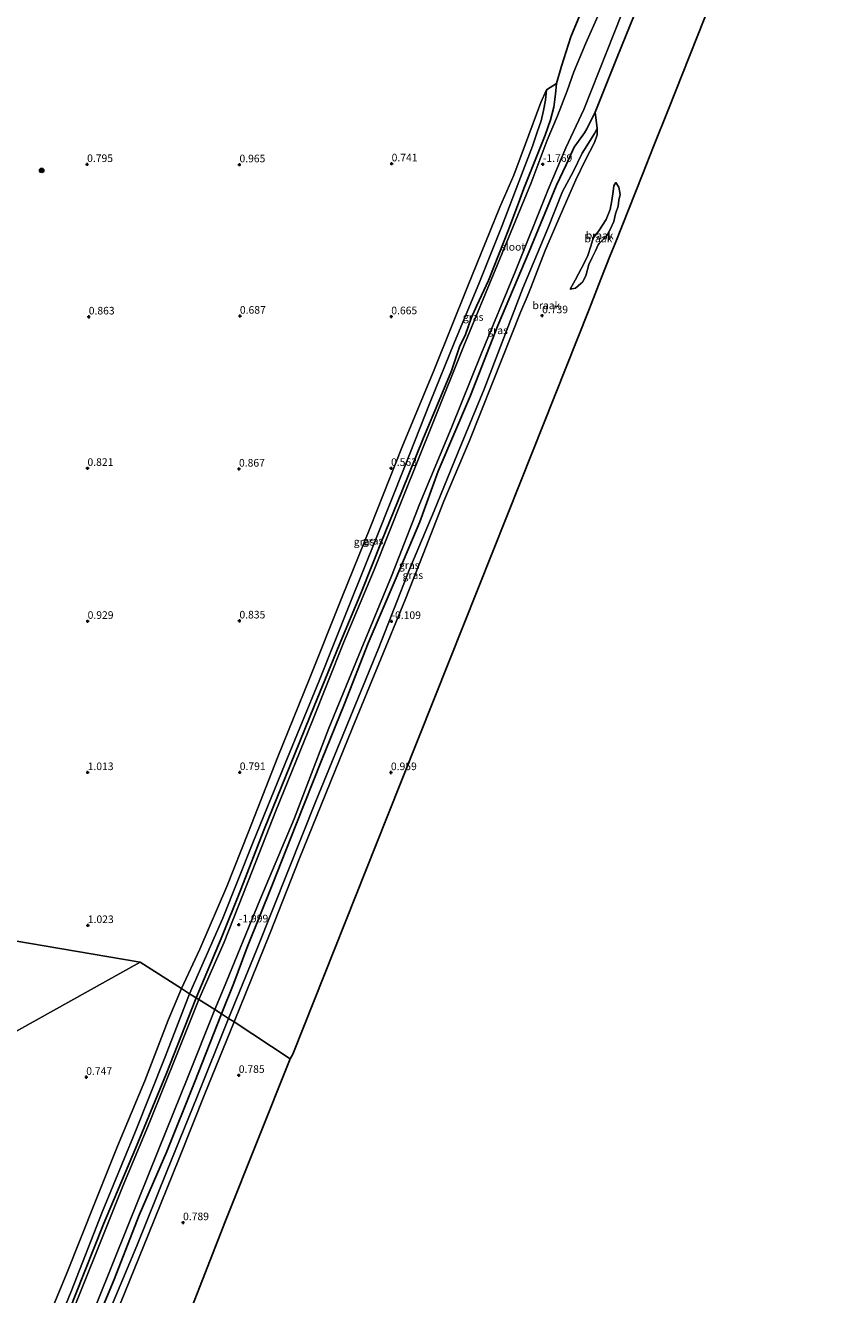
# Model space of a CAD drawing. Units: metres. Extents: x 259992 to 265230, y 591311 to 594003.
# Drawn here: x 262580 to 262848, y 591728 to 592146 of the extents above; entities that cross this region are included whole.
import ezdxf
from ezdxf.enums import TextEntityAlignment as Align

# ---------------------------------------------------------------- set-up
doc = ezdxf.new("R2010")
doc.units = ezdxf.units.M
doc.layers.get('0').update_dxf_attribs({"lineweight": 25})
for name, color, linetype, lineweight in [('B-ME-GR-BOOM-S-B1', 93, 'Continuous', 18), ('B-ME-GW-KRUINLIJN-L-B1', 93, 'Continuous', 18), ('B-ME-GW-TEENLIJN-L-B1', 93, 'Continuous', 18), ('B-ME-IE-GRASLAND-GV-B6', 93, 'Continuous', 18), ('B-ME-IE-GRONDWERKLIJN-GROND_NIETINGERICHT-GV-B6', 253, 'Continuous', 18), ('B-ME-IE-HULPGEOMETRIE-L-B1', 53, 'Continuous', 18), ('B-ME-OG-WATER-GV-B6', 153, 'Continuous', 18)]:
    doc.layers.add(name, color=color, linetype=linetype, lineweight=lineweight)
for name, color, linetype in [('B-ME-GW-HOOGTEPUNT-S-B1', 10, 'Continuous'), ('B-ME-GW-INSTEEKWATERGANG-L-B1', 10, 'Continuous'), ('B-ME-KG-KADASTRAAL-OPNAMEDTMGRENS-L-B1', 10, 'Continuous')]:
    doc.layers.add(name, color=color, linetype=linetype)
doc.styles.add('NLCS-ISO', font='NLCS-ISO.TTF')

# ---------------------------------------------------------------- blocks, each defined once
blk = doc.blocks.new('hoogtepunt')
for p, q in [((-0.5, 0), (0.5, 0)), ((0, 0.5), (0, -0.5))]:
    blk.add_line(p, q)
blk = doc.blocks.new('boom')
h = blk.add_hatch(color=256)
edge = h.paths.add_edge_path()
edge.add_arc((0, 0), 0.75, 0, 360)
blk.add_circle((0, 0), 0.75)

msp = doc.modelspace()

# ---------------------------------------------------------------- linework, layer by layer
at = {"layer": 'B-ME-GW-INSTEEKWATERGANG-L-B1'}
for points in [[(262784.26, 592160.052, 0.518), (262774.36, 592135.419, 0.562), (262767.079, 592117.331, 0.774), (262765.33, 592113.742, 0.762), (262764.3, 592111.749, 0.506), (262763.625, 592110.446, 0.276), (262761.606, 592107.795, 0.102), (262760.229, 592105.774, -0.408), (262757.563, 592099.94, -0.64), (262754.376, 592093.279, -0.732), (262745.356, 592071.46, -0.852), (262735.058, 592047.1, -0.836), (262726.042, 592024.041, -0.794), (262715.465, 591999.228, -0.968), (262709.363, 591982.55, -0.77), (262701.596, 591964.11, -0.788), (262692.382, 591942.661, -0.792), (262684.639, 591922.656, -0.754), (262677, 591904.075, -0.766), (262668.638, 591882.761, -0.634), (262660.813, 591863.032, -0.538), (262652.485, 591842.271, -0.6), (262648.195, 591830.724, -0.476), (262644.071, 591820.688, -0.39)], [(262635.791, 591825.947, -0.895), (262643.962, 591845.424, -0.833), (262650.52, 591861.585, -1.035), (262658.086, 591881.105, -0.991), (262666.8, 591902.739, -1.077), (262674.647, 591921.868, -1.081), (262682.84, 591941.908, -1.105), (262690.174, 591959.459, -1.167), (262696.727, 591976.015, -1.335), (262703.425, 591992.461, -1.213), (262710.638, 592010.169, -1.357), (262715.703, 592022.458, -1.203), (262719.83, 592032.179, -1.251), (262722.483, 592040.083, -1.205), (262724.384, 592044.187, -1.241), (262726.305, 592049.539, -1.243), (262728.166, 592053.682, -1.259), (262732.032, 592061.938, -1.441), (262738.592, 592078.628, -1.407), (262742.323, 592088.542, -1.331), (262743.573, 592092.158, -1.075), (262750.591, 592109.745, -1.011), (262752.372, 592114.772, -0.685), (262753.514, 592118.931, -0.299), (262754.079, 592123.235, 0.305), (262754.344, 592126.683, 0.489), (262756.054, 592132.451, 0.475), (262759.085, 592142.019, 0.437), (262762.085, 592149.144, 0.427)], [(262496.666, 591485.052, -1.106), (262500.112, 591493.522, -1.207), (262510.719, 591517.606, -1.218), (262521.269, 591544.055, -1.137), (262527.751, 591560.099, -0.947), (262537.617, 591585.169, -0.854), (262547.483, 591609.445, -0.976), (262556.289, 591631.126, -1.045), (262566.988, 591656.722, -1.047), (262576.408, 591678.827, -1.214), (262586.057, 591702.895, -1.043), (262596.003, 591728.043, -1.148), (262605.299, 591751.532, -1.128), (262615.789, 591776.412, -1.115), (262625.858, 591800.893, -1.107), (262635.791, 591825.947, -0.895)], [(262501.903, 591451.768, -0.926), (262501.102, 591455.358, -0.883), (262500.317, 591457.655, -0.852), (262499.718, 591460.104, -0.866), (262499.237, 591462.085, -0.76), (262499.394, 591464.461, -0.785), (262500.165, 591467.111, -0.742), (262501.505, 591471.171, -0.638), (262511.76, 591495.226, -0.63), (262521.894, 591520.026, -0.572), (262531.331, 591543.183, -0.427), (262539.826, 591563.481, -0.511), (262550.086, 591588.02, -0.405), (262560.133, 591613.514, -0.289), (262570.679, 591638.631, -0.35), (262580.389, 591663.178, -0.348), (262590.27, 591688.158, -0.374), (262599.401, 591710.718, -0.448), (262608.778, 591733.285, -0.436), (262617.059, 591754.518, -0.39), (262626.09, 591775.411, -0.389), (262635.256, 591798.13, -0.217), (262644.071, 591820.688, -0.39)]]:
    msp.add_polyline3d(points, dxfattribs=at)
at = {"layer": 'B-ME-GW-KRUINLIJN-L-B1'}
msp.add_polyline3d([(262773.879, 592094.199, 0.849), (262773.204, 592093.054, 1.071), (262773.017, 592091.18, 1.071), (262772.565, 592088.276, 1.063), (262771.98, 592085.22, 0.971), (262770.678, 592081.984, 0.683), (262768.244, 592078.198, 0.579), (262766.396, 592075.817, 0.415), (262765.616, 592073.249, 0.361), (262764.692, 592070.143, 0.317), (262763.447, 592067.586, 0.497), (262761.641, 592064.123, 0.557), (262760.501, 592061.986, 0.791), (262758.873, 592059.046, 0.873)], dxfattribs=at)
at = {"layer": 'B-ME-GW-TEENLIJN-L-B1'}
for points in [[(262633.629, 591827.32, -0.827), (262644.546, 591852.127, -0.947), (262654.389, 591876.885, -0.909), (262665.088, 591902.995, -0.997), (262676.257, 591930.272, -1.033), (262686.085, 591954.998, -1.027), (262695.394, 591977.934, -1.085), (262704.383, 592000.495, -1.089), (262712.839, 592021.842, -1.093), (262720.853, 592041.596, -1.133), (262728.802, 592060.812, -1.171), (262736.538, 592079.955, -1.213), (262742.023, 592094.359, -0.803), (262746.438, 592106.121, -0.783), (262747.979, 592110.695, -0.697), (262749.363, 592114.422, -0.575), (262750.086, 592117.843, -0.089), (262750.755, 592121.191, 0.173), (262751.107, 592124.656, 0.543)], [(262767.755, 592111.959, 0.877), (262766.871, 592110.306, 0.703), (262764.354, 592106.188, 0.205), (262762.814, 592103.794, -0.149), (262759.827, 592097.665, -0.509), (262756.307, 592091.166, -0.667), (262751.517, 592078.998, -0.653), (262743.304, 592059.399, -0.789), (262736.518, 592041.601, -0.477), (262730.568, 592026.205, -0.531), (262721.942, 592005.236, -0.549), (262714.088, 591986.092, -0.441), (262706.152, 591967.183, -0.577), (262695.802, 591940.903, -0.389), (262684.926, 591914.428, -0.545), (262675.176, 591890.626, -0.535), (262666.124, 591868.017, -0.311), (262655.689, 591841.602, -0.249), (262646.422, 591819.196, -0.207)], [(262758.873, 592059.046, 0.873), (262760.598, 592059.443, 0.711), (262762.385, 592060.892, 0.581), (262762.972, 592061.411, 0.437), (262764.025, 592063.492, 0.361), (262765.047, 592067.121, 0.133), (262766.012, 592069.303, -0.135), (262767.165, 592071.669, -0.251), (262768.109, 592073.607, -0.335), (262768.459, 592074.124, -0.319), (262769.82, 592075.544, -0.341), (262770.882, 592076.716, -0.111), (262772.015, 592078.679, 0.005), (262773.236, 592081.346, 0.089), (262773.819, 592083.873, 0.227), (262774.615, 592086.314, 0.443), (262774.935, 592088.3, 0.603), (262775.31, 592090.24, 0.803), (262774.93, 592092.606, 0.847), (262773.879, 592094.199, 0.849)], [(262493.666, 591484.721, -0.63), (262494.837, 591486.732, -0.728), (262497.12, 591491.573, -1), (262502.221, 591502.794, -1.163), (262512.832, 591527.526, -0.99), (262523.138, 591552.898, -0.944), (262532.755, 591577.541, -0.88), (262542.841, 591603.03, -0.84), (262553.53, 591629.219, -0.916), (262564.031, 591655.231, -0.987), (262573.888, 591679.276, -0.977), (262584.322, 591704.23, -0.959), (262594.65, 591729.361, -1.024), (262604.854, 591755.497, -1.014), (262615.705, 591781.73, -0.948), (262625.611, 591806.566, -0.933), (262633.629, 591827.32, -0.827)], [(262520.769, 591442.036, -1.226), (262509.254, 591447.139, -0.899), (262507.446, 591448.128, -0.778), (262506.758, 591448.936, -0.648), (262505.017, 591454.065, -0.564), (262503.464, 591459.925, -0.53), (262503.209, 591463.094, -0.529), (262503.24, 591465.222, -0.516), (262503.802, 591467.206, -0.509), (262504.637, 591469.629, -0.509), (262514.428, 591493.483, -0.395), (262524.563, 591519.002, -0.338), (262534.796, 591544.587, -0.287), (262545.659, 591570.621, -0.197), (262555.81, 591596.301, -0.193), (262566.32, 591621.53, -0.193), (262576.411, 591646.402, -0.193), (262586.333, 591670.458, -0.193), (262596.122, 591694.459, -0.216), (262606.19, 591720.342, -0.216), (262616.261, 591744.406, -0.216), (262626.232, 591769.2, -0.216), (262636.046, 591793.159, -0.205), (262646.422, 591819.196, -0.207)]]:
    msp.add_polyline3d(points, dxfattribs=at)
at = {"layer": 'B-ME-IE-GRASLAND-GV-B6'}
for points in [[(262784.26, 592160.052, 0.518), (262774.36, 592135.419, 0.562), (262767.079, 592117.331, 0.774), (262765.33, 592113.742, 0.762), (262764.3, 592111.749, 0.506), (262763.625, 592110.446, 0.276), (262761.606, 592107.795, 0.102), (262760.229, 592105.774, -0.408), (262757.563, 592099.94, -0.64), (262754.376, 592093.279, -0.732), (262745.356, 592071.46, -0.852), (262735.058, 592047.1, -0.836), (262726.042, 592024.041, -0.794), (262715.465, 591999.228, -0.968), (262709.363, 591982.55, -0.77), (262701.596, 591964.11, -0.788), (262692.382, 591942.661, -0.792), (262684.639, 591922.656, -0.754), (262677, 591904.075, -0.766), (262668.638, 591882.761, -0.634), (262660.813, 591863.032, -0.538), (262652.485, 591842.271, -0.6), (262648.195, 591830.724, -0.476), (262644.071, 591820.688, -0.39), (262641.875, 591822.083, -1.857), (262644.825, 591828.931, -1.857), (262656.764, 591858.111, -1.857), (262668.049, 591884.82, -1.857), (262679.437, 591914.642, -1.857), (262690.083, 591940.483, -1.857), (262700.106, 591964.603, -1.857), (262709.397, 591988.55, -1.857), (262719.684, 592013.25, -1.857), (262729.669, 592037.978, -1.857), (262740.733, 592064.716, -1.857), (262751.643, 592091.823, -1.857), (262757.436, 592105.527, -1.857), (262763.31, 592118.188, -1.857), (262770.96, 592137.275, -1.857), (262780.562, 592161.739, -1.857)], [(262770.583, 592154.85, -1.857), (262764.011, 592140.032, -1.857), (262760.119, 592130.512, -1.857), (262757.876, 592124.256, -1.857), (262754.688, 592116.101, -1.857), (262751.255, 592108.087, -1.857), (262746.018, 592094.073, -1.857), (262734.924, 592067.192, -1.857), (262723.877, 592040.407, -1.857), (262713.885, 592015.545, -1.857), (262703.76, 591990.452, -1.857), (262694.317, 591966.756, -1.857), (262684.308, 591942.747, -1.857), (262673.962, 591916.877, -1.857), (262662.01, 591887.428, -1.857), (262654.231, 591867.643, -1.857), (262645.013, 591844.25, -1.857), (262636.698, 591825.37, -1.857), (262635.791, 591825.947, -0.895), (262643.962, 591845.424, -0.833), (262650.52, 591861.585, -1.035), (262658.086, 591881.105, -0.991), (262666.8, 591902.739, -1.077), (262674.647, 591921.868, -1.081), (262682.84, 591941.908, -1.105), (262690.174, 591959.459, -1.167), (262696.727, 591976.015, -1.335), (262703.425, 591992.461, -1.213), (262710.638, 592010.169, -1.357), (262715.703, 592022.458, -1.203), (262719.83, 592032.179, -1.251), (262722.483, 592040.083, -1.205), (262724.384, 592044.187, -1.241), (262726.305, 592049.539, -1.243), (262728.166, 592053.682, -1.259), (262732.032, 592061.938, -1.441), (262738.592, 592078.628, -1.407), (262742.323, 592088.542, -1.331), (262743.573, 592092.158, -1.075), (262750.591, 592109.745, -1.011), (262752.372, 592114.772, -0.685), (262753.514, 592118.931, -0.299), (262754.079, 592123.235, 0.305), (262754.344, 592126.683, 0.489), (262756.054, 592132.451, 0.475), (262759.085, 592142.019, 0.437), (262762.085, 592149.144, 0.427)], [(262635.791, 591825.947, -0.895), (262633.629, 591827.32, -0.827), (262644.546, 591852.127, -0.947), (262654.389, 591876.885, -0.909), (262665.088, 591902.995, -0.997), (262676.257, 591930.272, -1.033), (262686.085, 591954.998, -1.027), (262695.394, 591977.934, -1.085), (262704.383, 592000.495, -1.089), (262712.839, 592021.842, -1.093), (262720.853, 592041.596, -1.133), (262728.802, 592060.812, -1.171), (262736.538, 592079.955, -1.213), (262742.023, 592094.359, -0.803), (262746.438, 592106.121, -0.783), (262747.979, 592110.695, -0.697), (262749.363, 592114.422, -0.575), (262750.086, 592117.843, -0.089), (262750.755, 592121.191, 0.173), (262751.107, 592124.656, 0.543), (262754.344, 592126.683, 0.489), (262754.079, 592123.235, 0.305), (262753.514, 592118.931, -0.299), (262752.372, 592114.772, -0.685), (262750.591, 592109.745, -1.011), (262743.573, 592092.158, -1.075), (262742.323, 592088.542, -1.331), (262738.592, 592078.628, -1.407), (262732.032, 592061.938, -1.441), (262728.166, 592053.682, -1.259), (262726.305, 592049.539, -1.243), (262724.384, 592044.187, -1.241), (262722.483, 592040.083, -1.205), (262719.83, 592032.179, -1.251), (262715.703, 592022.458, -1.203), (262710.638, 592010.169, -1.357), (262703.425, 591992.461, -1.213), (262696.727, 591976.015, -1.335), (262690.174, 591959.459, -1.167), (262682.84, 591941.908, -1.105), (262674.647, 591921.868, -1.081), (262666.8, 591902.739, -1.077), (262658.086, 591881.105, -0.991), (262650.52, 591861.585, -1.035), (262643.962, 591845.424, -0.833), (262635.791, 591825.947, -0.895)], [(262633.629, 591827.32, -0.827), (262630.949, 591829.021, 0.401), (262637.002, 591842.008, 0.195), (262645.838, 591862.561, 0.457), (262652.977, 591880.6, 0.593), (262662.703, 591905.238, 0.637), (262672.951, 591930.625, 0.655), (262683.565, 591957.287, 0.557), (262693.191, 591980.874, 0.557), (262703.603, 592007.163, 0.505), (262714.073, 592032.52, 0.563), (262725.059, 592059.865, 0.591), (262735.726, 592085.991, 0.663), (262740.311, 592096.53, 0.813), (262742.725, 592102.978, 0.855), (262749.182, 592120.504, 0.801), (262751.107, 592124.656, 0.543), (262750.755, 592121.191, 0.173), (262750.086, 592117.843, -0.089), (262749.363, 592114.422, -0.575), (262747.979, 592110.695, -0.697), (262746.438, 592106.121, -0.783), (262742.023, 592094.359, -0.803), (262736.538, 592079.955, -1.213), (262728.802, 592060.812, -1.171), (262720.853, 592041.596, -1.133), (262712.839, 592021.842, -1.093), (262704.383, 592000.495, -1.089), (262695.394, 591977.934, -1.085), (262686.085, 591954.998, -1.027), (262676.257, 591930.272, -1.033), (262665.088, 591902.995, -0.997), (262654.389, 591876.885, -0.909), (262644.546, 591852.127, -0.947), (262633.629, 591827.32, -0.827)], [(262646.422, 591819.196, -0.207), (262644.071, 591820.688, -0.39), (262648.195, 591830.724, -0.476), (262652.485, 591842.271, -0.6), (262660.813, 591863.032, -0.538), (262668.638, 591882.761, -0.634), (262677, 591904.075, -0.766), (262684.639, 591922.656, -0.754), (262692.382, 591942.661, -0.792), (262701.596, 591964.11, -0.788), (262709.363, 591982.55, -0.77), (262715.465, 591999.228, -0.968), (262726.042, 592024.041, -0.794), (262735.058, 592047.1, -0.836), (262745.356, 592071.46, -0.852), (262754.376, 592093.279, -0.732), (262757.563, 592099.94, -0.64), (262760.229, 592105.774, -0.408), (262761.606, 592107.795, 0.102), (262763.625, 592110.446, 0.276), (262764.3, 592111.749, 0.506), (262765.33, 592113.742, 0.762), (262767.079, 592117.331, 0.774), (262767.755, 592111.959, 0.877), (262766.871, 592110.306, 0.703), (262764.354, 592106.188, 0.205), (262762.814, 592103.794, -0.149), (262759.827, 592097.665, -0.509), (262756.307, 592091.166, -0.667), (262751.517, 592078.998, -0.653), (262743.304, 592059.399, -0.789), (262736.518, 592041.601, -0.477), (262730.568, 592026.205, -0.531), (262721.942, 592005.236, -0.549), (262714.088, 591986.092, -0.441), (262706.152, 591967.183, -0.577), (262695.802, 591940.903, -0.389), (262684.926, 591914.428, -0.545), (262675.176, 591890.626, -0.535), (262666.124, 591868.017, -0.311), (262655.689, 591841.602, -0.249), (262646.422, 591819.196, -0.207)], [(262648.268, 591818.023, 0.945), (262646.422, 591819.196, -0.207), (262655.689, 591841.602, -0.249), (262666.124, 591868.017, -0.311), (262675.176, 591890.626, -0.535), (262684.926, 591914.428, -0.545), (262695.802, 591940.903, -0.389), (262706.152, 591967.183, -0.577), (262714.088, 591986.092, -0.441), (262721.942, 592005.236, -0.549), (262730.568, 592026.205, -0.531), (262736.518, 592041.601, -0.477), (262743.304, 592059.399, -0.789), (262751.517, 592078.998, -0.653), (262756.307, 592091.166, -0.667), (262759.827, 592097.665, -0.509), (262762.814, 592103.794, -0.149), (262764.354, 592106.188, 0.205), (262766.871, 592110.306, 0.703), (262767.755, 592111.959, 0.877), (262767.784, 592109.842, 0.905), (262766.863, 592107.264, 0.963), (262763.771, 592101.403, 0.963), (262760.707, 592095.074, 0.907), (262757.658, 592088.012, 0.649), (262754.054, 592079.687, 0.409), (262750.62, 592071.751, 0.513), (262748.035, 592064.954, 0.773), (262746.025, 592059.782, 0.777), (262744.684, 592056.545, 0.709), (262742.64, 592051.705, 0.659), (262733.281, 592028.263, 0.667), (262725.641, 592008.995, 0.713), (262717.325, 591989.348, 0.781), (262710.48, 591971.913, 0.761), (262704.566, 591956.873, 0.783), (262687.253, 591914.807, 0.733), (262678.42, 591893.132, 0.841), (262669.635, 591871.553, 0.937), (262660.134, 591847.336, 0.871), (262648.268, 591818.023, 0.945)], [(262584.179, 591713.698, 0.799), (262593.166, 591735.392, 0.625), (262602.452, 591758.485, 0.667), (262609.935, 591777.213, 0.671), (262618.843, 591798.68, 0.75), (262626.605, 591818.58, 0.489), (262630.949, 591829.021, 0.401), (262633.629, 591827.32, -0.827)], [(262633.629, 591827.32, -0.827), (262625.611, 591806.566, -0.933), (262615.705, 591781.73, -0.948), (262604.854, 591755.497, -1.014), (262594.65, 591729.361, -1.024), (262584.322, 591704.23, -0.959)], [(262584.322, 591704.23, -0.959), (262594.65, 591729.361, -1.024), (262604.854, 591755.497, -1.014), (262615.705, 591781.73, -0.948), (262625.611, 591806.566, -0.933), (262633.629, 591827.32, -0.827), (262635.791, 591825.947, -0.895)], [(262636.698, 591825.37, -1.857), (262629.381, 591807.322, -1.766), (262620.388, 591784.996, -1.766), (262611.691, 591763.984, -1.766), (262603.534, 591743.699, -1.766), (262594.753, 591721.927, -1.766)], [(262635.791, 591825.947, -0.895), (262625.858, 591800.893, -1.107), (262615.789, 591776.412, -1.115), (262605.299, 591751.532, -1.128), (262596.003, 591728.043, -1.148)], [(262596.003, 591728.043, -1.148), (262605.299, 591751.532, -1.128), (262615.789, 591776.412, -1.115), (262625.858, 591800.893, -1.107), (262635.791, 591825.947, -0.895), (262636.698, 591825.37, -1.857)], [(262603.105, 591725.535, -1.766), (262613.436, 591751.213, -1.766), (262623.422, 591775.955, -1.766), (262633.032, 591799.865, -1.766), (262641.875, 591822.083, -1.857), (262644.071, 591820.688, -0.39)], [(262644.071, 591820.688, -0.39), (262635.256, 591798.13, -0.217), (262626.09, 591775.411, -0.389), (262617.059, 591754.518, -0.39), (262608.778, 591733.285, -0.436), (262599.401, 591710.718, -0.448)], [(262599.401, 591710.718, -0.448), (262608.778, 591733.285, -0.436), (262617.059, 591754.518, -0.39), (262626.09, 591775.411, -0.389), (262635.256, 591798.13, -0.217), (262644.071, 591820.688, -0.39), (262646.422, 591819.196, -0.207)], [(262646.422, 591819.196, -0.207), (262636.046, 591793.159, -0.205), (262626.232, 591769.2, -0.216), (262616.261, 591744.406, -0.216), (262606.19, 591720.342, -0.216)], [(262606.19, 591720.342, -0.216), (262616.261, 591744.406, -0.216), (262626.232, 591769.2, -0.216), (262636.046, 591793.159, -0.205), (262646.422, 591819.196, -0.207), (262648.268, 591818.023, 0.945)], [(262648.268, 591818.023, 0.945), (262638.657, 591794.421, 0.891), (262630.254, 591773.467, 0.907), (262620.053, 591748.238, 0.872), (262610.885, 591725.525, 0.925)]]:
    msp.add_polyline3d(points, dxfattribs=at)
at = {"layer": 'B-ME-IE-GRONDWERKLIJN-GROND_NIETINGERICHT-GV-B6'}
for points in [[(262630.949, 591829.021, 0.401), (262617.372, 591837.644, 1.121), (262544.446, 591850.054, 0.982), (262489.094, 591859.993, 0.791), (262436.009, 591869.287, 0.736), (262383.481, 591878.396, 0.594), (262336.055, 591886.759, 0.514), (262297.269, 591893.417, 0.378), (262298.695, 591904.845, -0.005), (262298.183, 591910.852, 0.093), (262295.893, 591913.775, 0.095), (262292.716, 591914.675, 0.093), (262288.645, 591909.466, -0.027), (262286.996, 591906.202, -0.143), (262283.248, 591900.325, -0.185), (262278.138, 591895.525, 0.089), (262246.588, 591897.92, 0.108), (262278.136, 591966.416, 0.568), (262302.993, 592021.058, 0.696), (262329.548, 592078.822, 0.586), (262350.021, 592123.298, 0.694), (262392.197, 592215.405, 1.111)], [(262648.268, 591818.023, 0.945), (262660.134, 591847.336, 0.871), (262669.635, 591871.553, 0.937), (262678.42, 591893.132, 0.841), (262687.253, 591914.807, 0.733), (262704.566, 591956.873, 0.783), (262710.48, 591971.913, 0.761), (262717.325, 591989.348, 0.781), (262725.641, 592008.995, 0.713), (262733.281, 592028.263, 0.667), (262742.64, 592051.705, 0.659), (262744.684, 592056.545, 0.709), (262746.025, 592059.782, 0.777), (262748.035, 592064.954, 0.773), (262750.62, 592071.751, 0.513), (262754.054, 592079.687, 0.409), (262757.658, 592088.012, 0.649), (262760.707, 592095.074, 0.907), (262763.771, 592101.403, 0.963), (262766.863, 592107.264, 0.963), (262767.784, 592109.842, 0.905), (262767.755, 592111.959, 0.877), (262767.079, 592117.331, 0.774), (262774.36, 592135.419, 0.562), (262784.26, 592160.052, 0.518)], [(262805.259, 592153.72, 0.682), (262791.227, 592118.308, 0.734), (262786.281, 592105.98, 1.034), (262782.685, 592096.826, 0.622), (262773.651, 592074.091, -0.548), (262772.079, 592070.18, -0.644), (262768.959, 592062.366, 0.104), (262765.765, 592054.156, 0.696), (262764.956, 592052.133, 0.478), (262742.581, 591995.89, 0.91), (262719.043, 591936.695, 1.14), (262698.623, 591885.473, 1.134), (262667.623, 591807.375, 0.926), (262666.709, 591805.896, 0.918), (262648.268, 591818.023, 0.945)], [(262762.085, 592149.144, 0.427), (262759.085, 592142.019, 0.437), (262756.054, 592132.451, 0.475), (262754.344, 592126.683, 0.489), (262751.107, 592124.656, 0.543), (262749.182, 592120.504, 0.801), (262742.725, 592102.978, 0.855), (262740.311, 592096.53, 0.813), (262735.726, 592085.991, 0.663), (262725.059, 592059.865, 0.591), (262714.073, 592032.52, 0.563), (262703.603, 592007.163, 0.505), (262693.191, 591980.874, 0.557), (262683.565, 591957.287, 0.557), (262672.951, 591930.625, 0.655), (262662.703, 591905.238, 0.637), (262652.977, 591880.6, 0.593), (262645.838, 591862.561, 0.457), (262637.002, 591842.008, 0.195), (262630.949, 591829.021, 0.401)], [(262760.598, 592059.443, 0.711), (262758.873, 592059.046, 0.873), (262760.501, 592061.986, 0.791), (262761.641, 592064.123, 0.557), (262763.447, 592067.586, 0.497), (262764.692, 592070.143, 0.317), (262765.616, 592073.249, 0.361), (262766.396, 592075.817, 0.415), (262768.244, 592078.198, 0.579), (262770.678, 592081.984, 0.683), (262771.98, 592085.22, 0.971), (262772.565, 592088.276, 1.063), (262773.017, 592091.18, 1.071), (262773.204, 592093.054, 1.071), (262773.879, 592094.199, 0.849), (262774.93, 592092.606, 0.847), (262775.31, 592090.24, 0.803), (262774.935, 592088.3, 0.603), (262774.615, 592086.314, 0.443), (262773.819, 592083.873, 0.227), (262773.236, 592081.346, 0.089), (262772.015, 592078.679, 0.005), (262770.882, 592076.716, -0.111), (262769.82, 592075.544, -0.341), (262768.459, 592074.124, -0.319), (262768.109, 592073.607, -0.335), (262767.165, 592071.669, -0.251), (262766.012, 592069.303, -0.135), (262765.047, 592067.121, 0.133), (262764.025, 592063.492, 0.361), (262762.972, 592061.411, 0.437), (262762.385, 592060.892, 0.581), (262760.598, 592059.443, 0.711)], [(262773.879, 592094.199, 0.849), (262773.204, 592093.054, 1.071), (262773.017, 592091.18, 1.071), (262772.565, 592088.276, 1.063), (262771.98, 592085.22, 0.971), (262770.678, 592081.984, 0.683), (262768.244, 592078.198, 0.579), (262766.396, 592075.817, 0.415), (262765.616, 592073.249, 0.361), (262764.692, 592070.143, 0.317), (262763.447, 592067.586, 0.497), (262761.641, 592064.123, 0.557), (262760.501, 592061.986, 0.791), (262758.873, 592059.046, 0.873), (262760.598, 592059.443, 0.711), (262762.385, 592060.892, 0.581), (262762.972, 592061.411, 0.437), (262764.025, 592063.492, 0.361), (262765.047, 592067.121, 0.133), (262766.012, 592069.303, -0.135), (262767.165, 592071.669, -0.251), (262768.109, 592073.607, -0.335), (262768.459, 592074.124, -0.319), (262769.82, 592075.544, -0.341), (262770.882, 592076.716, -0.111), (262772.015, 592078.679, 0.005), (262773.236, 592081.346, 0.089), (262773.819, 592083.873, 0.227), (262774.615, 592086.314, 0.443), (262774.935, 592088.3, 0.603), (262775.31, 592090.24, 0.803), (262774.93, 592092.606, 0.847), (262773.879, 592094.199, 0.849)], [(262336.055, 591886.759, 0.514), (262383.481, 591878.396, 0.594), (262436.009, 591869.287, 0.736), (262489.094, 591859.993, 0.791), (262544.446, 591850.054, 0.982), (262617.372, 591837.644, 1.121), (262571.756, 591812.241, 0.904), (262539.764, 591794.242, 0.915), (262516.076, 591756.172, 0.741), (262493.821, 591720.488, 0.744), (262486.67, 591696.216, 0.675), (262473.454, 591650.594, 0.71), (262460.84, 591609.014, 0.581), (262449.486, 591569.736, 0.485), (262438.979, 591536.761, 0.658), (262431.136, 591510.86, 0.703)], [(262493.821, 591720.488, 0.744), (262516.076, 591756.172, 0.741), (262539.764, 591794.242, 0.915), (262571.756, 591812.241, 0.904), (262617.372, 591837.644, 1.121), (262630.949, 591829.021, 0.401)], [(262630.949, 591829.021, 0.401), (262626.605, 591818.58, 0.489), (262618.843, 591798.68, 0.75), (262609.935, 591777.213, 0.671), (262602.452, 591758.485, 0.667), (262593.166, 591735.392, 0.625), (262584.179, 591713.698, 0.799)], [(262610.885, 591725.525, 0.925), (262620.053, 591748.238, 0.872), (262630.254, 591773.467, 0.907), (262638.657, 591794.421, 0.891), (262648.268, 591818.023, 0.945)], [(262648.268, 591818.023, 0.945), (262666.709, 591805.896, 0.918), (262645.458, 591752.56, 0.929), (262625.983, 591702.87, 0.917)]]:
    msp.add_polyline3d(points, dxfattribs=at)
at = {"layer": 'B-ME-IE-HULPGEOMETRIE-L-B1'}
for points in [[(262617.372, 591837.644, 1.121), (262544.446, 591850.054, 0.982), (262489.094, 591859.993, 0.791), (262436.009, 591869.287, 0.736), (262383.481, 591878.396, 0.594), (262336.055, 591886.759, 0.514), (262297.269, 591893.417, 0.378), (262285.407, 591895.492, -0.15), (262278.138, 591895.525, 0.089), (262246.588, 591897.92, 0.108)], [(262493.821, 591720.488, 0.744), (262516.076, 591756.172, 0.741), (262539.764, 591794.242, 0.915), (262571.756, 591812.241, 0.904), (262617.372, 591837.644, 1.121)], [(262666.709, 591805.896, 0.918), (262648.268, 591818.023, 0.945), (262646.422, 591819.196, -0.207), (262644.071, 591820.688, -0.39), (262641.875, 591822.083, -1.857), (262636.698, 591825.37, -1.857), (262635.791, 591825.947, -0.895), (262633.629, 591827.32, -0.827), (262630.949, 591829.021, 0.401), (262617.372, 591837.644, 1.121)]]:
    msp.add_polyline3d(points, dxfattribs=at)
at = {"layer": 'B-ME-KG-KADASTRAAL-OPNAMEDTMGRENS-L-B1'}
for points in [[(262847.872, 592260.848, 0.644), (262836.414, 592232.096, 0.774), (262821.388, 592194.24, 0.878), (262805.259, 592153.72, 0.682), (262791.227, 592118.308, 0.734), (262786.281, 592105.98, 1.034), (262782.685, 592096.826, 0.622), (262773.651, 592074.091, -0.548), (262772.079, 592070.18, -0.644), (262768.959, 592062.366, 0.104), (262765.765, 592054.156, 0.696), (262764.956, 592052.133, 0.478), (262742.581, 591995.89, 0.91), (262719.043, 591936.695, 1.14), (262698.623, 591885.473, 1.134), (262667.623, 591807.375, 0.926), (262666.709, 591805.896, 0.918)], [(262625.983, 591702.87, 0.917), (262645.458, 591752.56, 0.929), (262666.709, 591805.896, 0.918)]]:
    msp.add_polyline3d(points, dxfattribs=at)
at = {"layer": 'B-ME-OG-WATER-GV-B6'}
for points in [[(262780.562, 592161.739, -1.857), (262770.96, 592137.275, -1.857), (262763.31, 592118.188, -1.857), (262757.436, 592105.527, -1.857), (262751.643, 592091.823, -1.857), (262740.733, 592064.716, -1.857), (262729.669, 592037.978, -1.857), (262719.684, 592013.25, -1.857), (262709.397, 591988.55, -1.857), (262700.106, 591964.603, -1.857), (262690.083, 591940.483, -1.857), (262679.437, 591914.642, -1.857), (262668.049, 591884.82, -1.857), (262656.764, 591858.111, -1.857), (262644.825, 591828.931, -1.857), (262641.875, 591822.083, -1.857), (262636.698, 591825.37, -1.857), (262645.013, 591844.25, -1.857), (262654.231, 591867.643, -1.857), (262662.01, 591887.428, -1.857), (262673.962, 591916.877, -1.857), (262684.308, 591942.747, -1.857), (262694.317, 591966.756, -1.857), (262703.76, 591990.452, -1.857), (262713.885, 592015.545, -1.857), (262723.877, 592040.407, -1.857), (262734.924, 592067.192, -1.857), (262746.018, 592094.073, -1.857), (262751.255, 592108.087, -1.857), (262754.688, 592116.101, -1.857), (262757.876, 592124.256, -1.857), (262760.119, 592130.512, -1.857), (262764.011, 592140.032, -1.857), (262770.583, 592154.85, -1.857)], [(262594.753, 591721.927, -1.766), (262603.534, 591743.699, -1.766), (262611.691, 591763.984, -1.766), (262620.388, 591784.996, -1.766), (262629.381, 591807.322, -1.766), (262636.698, 591825.37, -1.857), (262641.875, 591822.083, -1.857)], [(262641.875, 591822.083, -1.857), (262633.032, 591799.865, -1.766), (262623.422, 591775.955, -1.766), (262613.436, 591751.213, -1.766), (262603.105, 591725.535, -1.766)]]:
    msp.add_polyline3d(points, dxfattribs=at)

# ---------------------------------------------------------------- block references
at = {"layer": 'B-ME-GR-BOOM-S-B1', "rotation": 90}
msp.add_blockref('boom', (262584.956, 592098.125, 1.018), dxfattribs=at)
at = {"layer": 'B-ME-GW-HOOGTEPUNT-S-B1', "rotation": 90}
for p in [(262599.904, 592100.089, 0.795), (262599.904, 592100.089, 0.795), (262700.112, 592100.309, 0.741), (262700.112, 592100.309, 0.741), (262749.863, 592100.139, -1.769), (262749.863, 592100.139, -1.769), (262650.034, 592100.01, 0.965), (262650.034, 592100.01, 0.965), (262600.433, 592049.958, 0.863), (262600.433, 592049.958, 0.863), (262650.172, 592050.206, 0.687), (262650.172, 592050.206, 0.687), (262699.995, 592050.021, 0.665), (262699.995, 592050.021, 0.665), (262749.638, 592050.355, 0.739), (262749.638, 592050.355, 0.739), (262600.019, 592000.149, 0.821), (262600.019, 592000.149, 0.821), (262649.874, 591999.908, 0.867), (262649.874, 591999.908, 0.867), (262699.921, 592000.145, 0.563), (262699.921, 592000.145, 0.563), (262600.068, 591949.839, 0.929), (262600.068, 591949.839, 0.929), (262650.021, 591949.963, 0.835), (262650.021, 591949.963, 0.835), (262700.041, 591949.78, -0.109), (262700.041, 591949.78, -0.109), (262600.072, 591900.082, 1.013), (262600.072, 591900.082, 1.013), (262650.129, 591900.096, 0.791), (262650.129, 591900.096, 0.791), (262699.871, 591900.068, 0.959), (262699.871, 591900.068, 0.959), (262600.136, 591849.764, 1.023), (262600.136, 591849.764, 1.023), (262649.796, 591850.011, -1.999), (262649.796, 591850.011, -1.999), (262599.613, 591799.855, 0.747), (262599.613, 591799.855, 0.747), (262649.801, 591800.48, 0.785), (262649.801, 591800.48, 0.785), (262631.469, 591752.024, 0.789), (262631.469, 591752.024, 0.789)]:
    msp.add_blockref('hoogtepunt', p, dxfattribs=at)

# ---------------------------------------------------------------- texts
at = {"layer": 'B-ME-GW-HOOGTEPUNT-S-B1', "ltscale": 0.2, "style": 'NLCS-ISO'}
for s, p in [('0.795', (262599.904, 592100.089, 0.795)), ('0.795', (262599.904, 592100.089, 0.795)), ('0.965', (262650.034, 592100.01, 0.965)), ('0.965', (262650.034, 592100.01, 0.965)), ('0.741', (262700.112, 592100.309, 0.741)), ('0.741', (262700.112, 592100.309, 0.741)), ('-1.769', (262749.863, 592100.139, -1.769)), ('-1.769', (262749.863, 592100.139, -1.769)), ('0.863', (262600.433, 592049.958, 0.863)), ('0.863', (262600.433, 592049.958, 0.863)), ('0.687', (262650.172, 592050.206, 0.687)), ('0.687', (262650.172, 592050.206, 0.687)), ('0.665', (262699.995, 592050.021, 0.665)), ('0.665', (262699.995, 592050.021, 0.665)), ('0.739', (262749.638, 592050.355, 0.739)), ('0.739', (262749.638, 592050.355, 0.739)), ('0.821', (262600.019, 592000.149, 0.821)), ('0.821', (262600.019, 592000.149, 0.821)), ('0.867', (262649.874, 591999.908, 0.867)), ('0.867', (262649.874, 591999.908, 0.867)), ('0.563', (262699.921, 592000.145, 0.563)), ('0.563', (262699.921, 592000.145, 0.563)), ('0.929', (262600.068, 591949.839, 0.929)), ('0.929', (262600.068, 591949.839, 0.929)), ('0.835', (262650.021, 591949.963, 0.835)), ('0.835', (262650.021, 591949.963, 0.835)), ('-0.109', (262700.041, 591949.78, -0.109)), ('-0.109', (262700.041, 591949.78, -0.109)), ('1.013', (262600.072, 591900.082, 1.013)), ('1.013', (262600.072, 591900.082, 1.013)), ('0.791', (262650.129, 591900.096, 0.791)), ('0.791', (262650.129, 591900.096, 0.791)), ('0.959', (262699.871, 591900.068, 0.959)), ('0.959', (262699.871, 591900.068, 0.959)), ('1.023', (262600.136, 591849.764, 1.023)), ('1.023', (262600.136, 591849.764, 1.023)), ('-1.999', (262649.796, 591850.011, -1.999)), ('-1.999', (262649.796, 591850.011, -1.999)), ('0.747', (262599.613, 591799.855, 0.747)), ('0.747', (262599.613, 591799.855, 0.747)), ('0.785', (262649.801, 591800.48, 0.785)), ('0.785', (262649.801, 591800.48, 0.785)), ('0.789', (262631.469, 591752.024, 0.789)), ('0.789', (262631.469, 591752.024, 0.789))]:
    msp.add_text(s, height=2.5, dxfattribs=at).set_placement(p, align=Align.BOTTOM_LEFT)
at = {"layer": 'B-ME-IE-GRASLAND-GV-B6', "ltscale": 0.2, "style": 'NLCS-ISO'}
for p in [(262726.952, 592049.921), (262734.99, 592045.52), (262691.028, 591975.988), (262693.986, 591976.315), (262705.913, 591968.263), (262707.103, 591964.991)]:
    msp.add_text('gras', height=2.5, dxfattribs=at).set_placement(p, align=Align.MIDDLE_CENTER)
at = {"layer": 'B-ME-IE-GRONDWERKLIJN-GROND_NIETINGERICHT-GV-B6', "ltscale": 0.2, "style": 'NLCS-ISO'}
for p in [(262768.172, 592075.703), (262768.574, 592076.756), (262751.049, 592053.736)]:
    msp.add_text('braak', height=2.5, dxfattribs=at).set_placement(p, align=Align.MIDDLE_CENTER)
at = {"layer": 'B-ME-OG-WATER-GV-B6', "ltscale": 0.2, "style": 'NLCS-ISO'}
msp.add_text('sloot', height=2.5, dxfattribs=at).set_placement((262740.09, 592072.995), align=Align.MIDDLE_CENTER)

doc.saveas('drawing.dxf')
